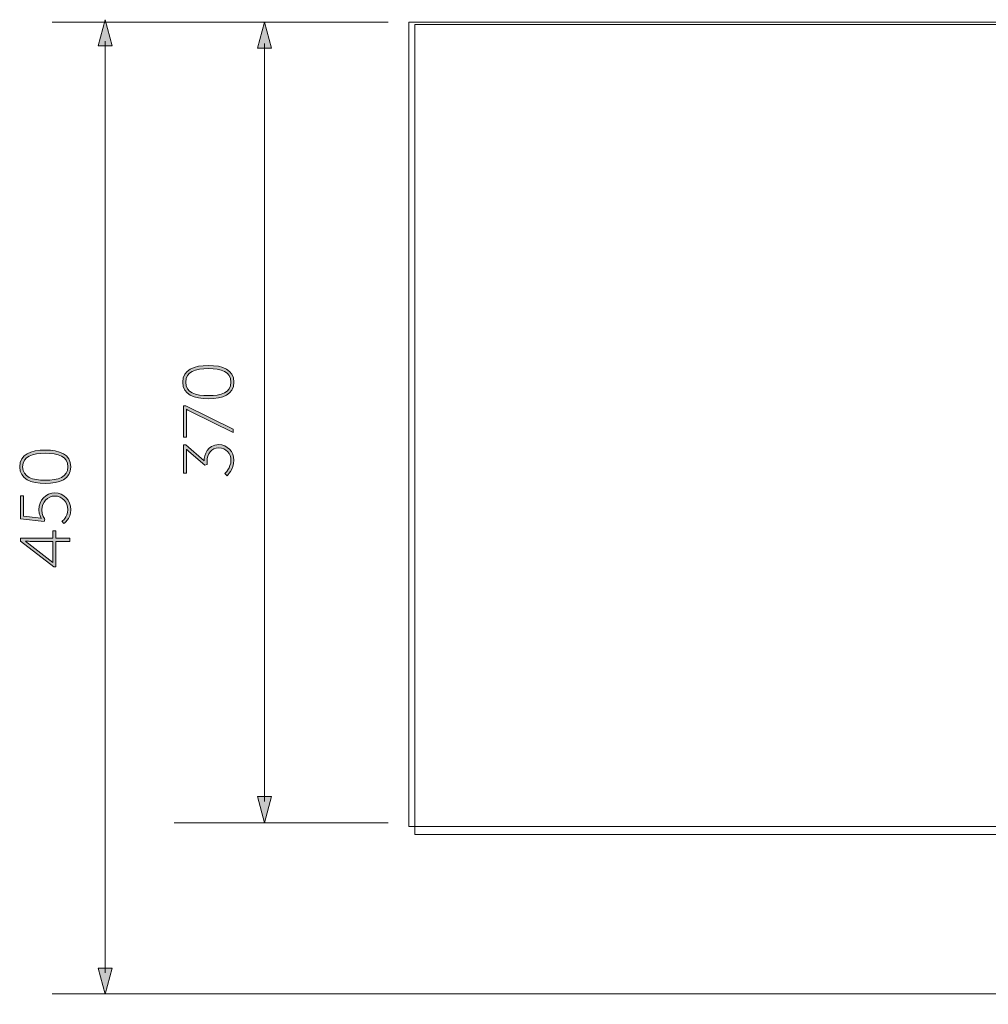
# Model space of a CAD drawing. Units: inches. Extents: x 9 to 24.8, y -17.1 to -6.1.
# Drawn here: x 10.5 to 13.8, y -11.2 to -7.9 of the extents above; entities that cross this region are included whole.
import ezdxf

# ---------------------------------------------------------------- set-up
doc = ezdxf.new("R2010")
doc.units = ezdxf.units.IN
doc.header["$MEASUREMENT"] = 0
doc.layers.add('Layer 1', color=7, linetype='Continuous')

msp = doc.modelspace()

# ---------------------------------------------------------------- hatches: boundary and pattern name
at = {"layer": 'Layer 1'}
h = msp.add_hatch(color=7, dxfattribs=at)
h.dxf.hatch_style = 2
h.paths.add_polyline_path([(10.7758, -7.9529), (10.7995, -7.8643), (10.8233, -7.9529)])
h = msp.add_hatch(color=7, dxfattribs=at)
h.dxf.hatch_style = 2
h.paths.add_polyline_path([(11.3177, -7.9614), (11.3414, -7.8728), (11.3652, -7.9614)])
at = {"layer": 'Layer 1', "true_color": 0x1d1d1b}
h = msp.add_hatch(color=250, dxfattribs=at)
h.dxf.hatch_style = 2
edge = h.paths.add_edge_path()
edge.add_spline(control_points=[(11.1504, -9.152), (11.102, -9.152), (11.0636, -9.138), (11.0636, -9.0953), (11.0636, -9.0527), (11.102, -9.0388), (11.1504, -9.0388), (11.1991, -9.0388), (11.2372, -9.0527), (11.2372, -9.0953), (11.2372, -9.138), (11.1991, -9.152), (11.1504, -9.152)], knot_values=[0, 0, 0, 0, 0.035278, 0.035278, 0.035278, 0.070556, 0.070556, 0.070556, 0.105833, 0.105833, 0.105833, 0.141111, 0.141111, 0.141111, 0.141111], degree=3, periodic=0)
edge.add_line((11.1504, -9.152), (11.1504, -9.152))
edge = h.paths.add_edge_path()
edge.add_spline(control_points=[(11.1504, -9.0495), (11.1072, -9.0495), (11.0737, -9.0596), (11.0737, -9.0953), (11.0737, -9.1311), (11.1072, -9.1412), (11.1504, -9.1412), (11.1938, -9.1412), (11.2271, -9.1311), (11.2271, -9.0953), (11.2271, -9.0596), (11.1938, -9.0495), (11.1504, -9.0495)], knot_values=[0, 0, 0, 0, 0.035278, 0.035278, 0.035278, 0.070556, 0.070556, 0.070556, 0.105833, 0.105833, 0.105833, 0.141111, 0.141111, 0.141111, 0.141111], degree=3, periodic=0)
edge.add_line((11.1504, -9.0495), (11.1504, -9.0495))
at = {"layer": 'Layer 1'}
h = msp.add_hatch(color=7, dxfattribs=at)
h.dxf.hatch_style = 2
edge = h.paths.add_edge_path()
edge.add_spline(control_points=[(11.0917, -9.1963), (11.0833, -9.1922), (11.0761, -9.1874), (11.0761, -9.1874), (11.0761, -9.1874), (11.0756, -9.1874), (11.0756, -9.1874), (11.0756, -9.1874), (11.0761, -9.1922), (11.0761, -9.2006), (11.0761, -9.2006), (11.0761, -9.2822), (11.0761, -9.2822), (11.0761, -9.2822), (11.0665, -9.2822), (11.0665, -9.2822), (11.0665, -9.2822), (11.0665, -9.1759), (11.0665, -9.1759), (11.0665, -9.1759), (11.0737, -9.1759), (11.0737, -9.1759), (11.0737, -9.1759), (11.2343, -9.2555), (11.2343, -9.2555), (11.2343, -9.2555), (11.2343, -9.2663), (11.2343, -9.2663), (11.2343, -9.2663), (11.0917, -9.1963), (11.0917, -9.1963)], knot_values=[0, 0, 0, 0, 1, 1, 1, 2, 2, 2, 3, 3, 3, 4, 4, 4, 5, 5, 5, 6, 6, 6, 7, 7, 7, 8, 8, 8, 9, 9, 9, 10, 10, 10, 10], degree=3, periodic=0)
at = {"layer": 'Layer 1', "true_color": 0x1d1d1b}
h = msp.add_hatch(color=250, dxfattribs=at)
h.dxf.hatch_style = 2
edge = h.paths.add_edge_path()
edge.add_spline(control_points=[(10.5963, -9.4393), (10.5478, -9.4393), (10.5094, -9.4254), (10.5094, -9.3827), (10.5094, -9.34), (10.5478, -9.3261), (10.5963, -9.3261), (10.645, -9.3261), (10.6831, -9.34), (10.6831, -9.3827), (10.6831, -9.4254), (10.645, -9.4393), (10.5963, -9.4393)], knot_values=[0, 0, 0, 0, 0.035278, 0.035278, 0.035278, 0.070556, 0.070556, 0.070556, 0.105833, 0.105833, 0.105833, 0.141111, 0.141111, 0.141111, 0.141111], degree=3, periodic=0)
edge.add_line((10.5963, -9.4393), (10.5963, -9.4393))
edge = h.paths.add_edge_path()
edge.add_spline(control_points=[(10.5963, -9.3369), (10.5531, -9.3369), (10.5195, -9.347), (10.5195, -9.3827), (10.5195, -9.4184), (10.5531, -9.4285), (10.5963, -9.4285), (10.6397, -9.4285), (10.673, -9.4184), (10.673, -9.3827), (10.673, -9.347), (10.6397, -9.3369), (10.5963, -9.3369)], knot_values=[0, 0, 0, 0, 0.035278, 0.035278, 0.035278, 0.070556, 0.070556, 0.070556, 0.105833, 0.105833, 0.105833, 0.141111, 0.141111, 0.141111, 0.141111], degree=3, periodic=0)
edge.add_line((10.5963, -9.3369), (10.5963, -9.3369))
at = {"layer": 'Layer 1'}
h = msp.add_hatch(color=7, dxfattribs=at)
h.dxf.hatch_style = 2
edge = h.paths.add_edge_path()
edge.add_spline(control_points=[(11.2063, -9.4054), (11.2063, -9.4054), (11.2271, -9.3879), (11.2271, -9.3603), (11.2271, -9.3389), (11.2106, -9.3183), (11.1859, -9.3183), (11.1597, -9.3183), (11.1458, -9.3404), (11.1458, -9.3631), (11.1458, -9.3631), (11.1458, -9.3747), (11.1458, -9.3747), (11.1458, -9.3747), (11.1386, -9.3775), (11.1386, -9.3775), (11.1386, -9.3775), (11.0837, -9.3306), (11.0837, -9.3306), (11.0794, -9.327), (11.0761, -9.3232), (11.0761, -9.3232), (11.0761, -9.3232), (11.0756, -9.3232), (11.0756, -9.3232), (11.0756, -9.3232), (11.0761, -9.3277), (11.0761, -9.3361), (11.0761, -9.3361), (11.0761, -9.4049), (11.0761, -9.4049), (11.0761, -9.4049), (11.0665, -9.4049), (11.0665, -9.4049), (11.0665, -9.4049), (11.0665, -9.3088), (11.0665, -9.3088), (11.0665, -9.3088), (11.0737, -9.3088), (11.0737, -9.3088), (11.0737, -9.3088), (11.1362, -9.3629), (11.1362, -9.3629), (11.1362, -9.3428), (11.1463, -9.3076), (11.1859, -9.3076), (11.2147, -9.3076), (11.2372, -9.3318), (11.2372, -9.3608), (11.2372, -9.3927), (11.214, -9.4131), (11.214, -9.4131), (11.214, -9.4131), (11.2063, -9.4054), (11.2063, -9.4054)], knot_values=[0, 0, 0, 0, 1, 1, 1, 2, 2, 2, 3, 3, 3, 4, 4, 4, 5, 5, 5, 6, 6, 6, 7, 7, 7, 8, 8, 8, 9, 9, 9, 10, 10, 10, 11, 11, 11, 12, 12, 12, 13, 13, 13, 14, 14, 14, 15, 15, 15, 16, 16, 16, 17, 17, 17, 18, 18, 18, 18], degree=3, periodic=0)
h = msp.add_hatch(color=7, dxfattribs=at)
h.dxf.hatch_style = 2
edge = h.paths.add_edge_path()
edge.add_spline(control_points=[(10.6524, -9.5676), (10.6524, -9.5676), (10.673, -9.5561), (10.673, -9.5287), (10.673, -9.5026), (10.6543, -9.4822), (10.6291, -9.4822), (10.6037, -9.4822), (10.5847, -9.5026), (10.5847, -9.5287), (10.5847, -9.5479), (10.5948, -9.5613), (10.5948, -9.5613), (10.5948, -9.5613), (10.5922, -9.569), (10.5922, -9.569), (10.5922, -9.569), (10.5123, -9.5594), (10.5123, -9.5594), (10.5123, -9.5594), (10.5123, -9.4815), (10.5123, -9.4815), (10.5123, -9.4815), (10.5219, -9.4815), (10.5219, -9.4815), (10.5219, -9.4815), (10.5219, -9.5503), (10.5219, -9.5503), (10.5219, -9.5503), (10.5721, -9.5563), (10.5721, -9.5563), (10.5785, -9.557), (10.5824, -9.558), (10.5824, -9.558), (10.5824, -9.558), (10.5824, -9.5575), (10.5824, -9.5575), (10.5824, -9.5575), (10.5747, -9.5457), (10.5747, -9.5287), (10.5747, -9.4966), (10.5989, -9.4714), (10.6291, -9.4714), (10.6593, -9.4714), (10.6831, -9.497), (10.6831, -9.5287), (10.6831, -9.5613), (10.6589, -9.576), (10.6589, -9.576), (10.6589, -9.576), (10.6524, -9.5676), (10.6524, -9.5676)], knot_values=[0, 0, 0, 0, 1, 1, 1, 2, 2, 2, 3, 3, 3, 4, 4, 4, 5, 5, 5, 6, 6, 6, 7, 7, 7, 8, 8, 8, 9, 9, 9, 10, 10, 10, 11, 11, 11, 12, 12, 12, 13, 13, 13, 14, 14, 14, 15, 15, 15, 16, 16, 16, 17, 17, 17, 17], degree=3, periodic=0)
h = msp.add_hatch(color=7, dxfattribs=at)
h.dxf.hatch_style = 2
h.paths.add_polyline_path([(10.6251, -9.7224), (10.5123, -9.6354), (10.5123, -9.6258), (10.6226, -9.6258), (10.6226, -9.6009), (10.6323, -9.6009), (10.6323, -9.6258), (10.6802, -9.6258), (10.6802, -9.6361), (10.6323, -9.6361), (10.6323, -9.7224)])
edge = h.paths.add_edge_path()
edge.add_spline(control_points=[(10.6226, -9.6361), (10.6226, -9.6361), (10.544, -9.6361), (10.544, -9.6361), (10.5373, -9.6361), (10.5289, -9.6354), (10.5289, -9.6354), (10.5289, -9.6354), (10.5289, -9.6359), (10.5289, -9.6359), (10.5289, -9.6359), (10.5349, -9.64), (10.5404, -9.6443), (10.5404, -9.6443), (10.6222, -9.7081), (10.6222, -9.7081), (10.6222, -9.7081), (10.6226, -9.7081), (10.6226, -9.7081), (10.6226, -9.7081), (10.6226, -9.6361), (10.6226, -9.6361)], knot_values=[0, 0, 0, 0, 1, 1, 1, 2, 2, 2, 3, 3, 3, 4, 4, 4, 5, 5, 5, 6, 6, 6, 7, 7, 7, 7], degree=3, periodic=0)
h = msp.add_hatch(color=7, dxfattribs=at)
h.dxf.hatch_style = 2
h.paths.add_polyline_path([(11.3177, -10.5031), (11.3414, -10.5917), (11.3652, -10.5031)])
h = msp.add_hatch(color=7, dxfattribs=at)
h.dxf.hatch_style = 2
h.paths.add_polyline_path([(10.7758, -11.086), (10.7995, -11.1746), (10.8233, -11.086)])

# ---------------------------------------------------------------- linework, layer by layer
at = {"layer": 'Layer 1', "color": 7, "lineweight": 0}
for points in [[(11.7608, -7.8728), (10.6201, -7.8728)], [(10.7758, -7.9529), (10.7995, -7.8643), (10.8233, -7.9529), (10.7758, -7.9529)], [(11.3177, -7.9614), (11.3414, -7.8728), (11.3652, -7.9614), (11.3177, -7.9614)], [(15.9375, -7.8728), (11.8315, -7.8728), (11.8315, -10.6046), (14.2046, -10.6046)], [(10.7995, -7.9367), (10.7995, -11.1022)], [(11.3414, -7.9452), (11.3414, -10.5193)], [(10.6251, -9.7224), (10.5123, -9.6354), (10.5123, -9.6258), (10.6226, -9.6258), (10.6226, -9.6009), (10.6323, -9.6009), (10.6323, -9.6258), (10.6802, -9.6258), (10.6802, -9.6361), (10.6323, -9.6361), (10.6323, -9.7224), (10.6251, -9.7224)], [(11.3177, -10.5031), (11.3414, -10.5917), (11.3652, -10.5031), (11.3177, -10.5031)], [(11.7608, -10.5917), (11.0342, -10.5917)], [(10.7758, -11.086), (10.7995, -11.1746), (10.8233, -11.086), (10.7758, -11.086)], [(14.8112, -11.1729), (10.6201, -11.1729)]]:
    msp.add_lwpolyline(points, dxfattribs=at)
for points, knots in [([(15.7549, -11.2085), (16.875, -11.2085), (17.7833, -10.4618), (17.7833, -9.5443), (17.7833, -8.6775), (16.9721, -7.9509), (15.9376, -7.8803), (15.9376, -7.8803), (11.8519, -7.8803), (11.8519, -7.8803), (11.8519, -7.8803), (11.8519, -10.632), (11.8519, -10.632), (11.8519, -10.632), (14.2047, -10.632), (14.2047, -10.632), (14.5768, -10.9495), (15.1328, -11.2085), (15.7549, -11.2085)], [0, 0, 0, 0, 1, 1, 1, 2, 2, 2, 3, 3, 3, 4, 4, 4, 5, 5, 5, 6, 6, 6, 6]), ([(11.1504, -9.152), (11.102, -9.152), (11.0636, -9.138), (11.0636, -9.0953), (11.0636, -9.0527), (11.102, -9.0388), (11.1504, -9.0388), (11.1991, -9.0388), (11.2372, -9.0527), (11.2372, -9.0953), (11.2372, -9.138), (11.1991, -9.152), (11.1504, -9.152)], [0, 0, 0, 0, 1, 1, 1, 2, 2, 2, 3, 3, 3, 4, 4, 4, 4]), ([(11.1504, -9.0495), (11.1072, -9.0495), (11.0737, -9.0596), (11.0737, -9.0953), (11.0737, -9.1311), (11.1072, -9.1412), (11.1504, -9.1412), (11.1938, -9.1412), (11.2271, -9.1311), (11.2271, -9.0953), (11.2271, -9.0596), (11.1938, -9.0495), (11.1504, -9.0495)], [0, 0, 0, 0, 1, 1, 1, 2, 2, 2, 3, 3, 3, 4, 4, 4, 4]), ([(11.0917, -9.1963), (11.0833, -9.1922), (11.0761, -9.1874), (11.0761, -9.1874), (11.0761, -9.1874), (11.0756, -9.1874), (11.0756, -9.1874), (11.0756, -9.1874), (11.0761, -9.1922), (11.0761, -9.2006), (11.0761, -9.2006), (11.0761, -9.2822), (11.0761, -9.2822), (11.0761, -9.2822), (11.0665, -9.2822), (11.0665, -9.2822), (11.0665, -9.2822), (11.0665, -9.1759), (11.0665, -9.1759), (11.0665, -9.1759), (11.0737, -9.1759), (11.0737, -9.1759), (11.0737, -9.1759), (11.2343, -9.2555), (11.2343, -9.2555), (11.2343, -9.2555), (11.2343, -9.2663), (11.2343, -9.2663), (11.2343, -9.2663), (11.0917, -9.1963), (11.0917, -9.1963)], [0, 0, 0, 0, 1, 1, 1, 2, 2, 2, 3, 3, 3, 4, 4, 4, 5, 5, 5, 6, 6, 6, 7, 7, 7, 8, 8, 8, 9, 9, 9, 10, 10, 10, 10]), ([(10.5963, -9.4393), (10.5478, -9.4393), (10.5094, -9.4254), (10.5094, -9.3827), (10.5094, -9.34), (10.5478, -9.3261), (10.5963, -9.3261), (10.645, -9.3261), (10.6831, -9.34), (10.6831, -9.3827), (10.6831, -9.4254), (10.645, -9.4393), (10.5963, -9.4393)], [0, 0, 0, 0, 1, 1, 1, 2, 2, 2, 3, 3, 3, 4, 4, 4, 4]), ([(11.2063, -9.4054), (11.2063, -9.4054), (11.2271, -9.3879), (11.2271, -9.3603), (11.2271, -9.3389), (11.2106, -9.3183), (11.1859, -9.3183), (11.1597, -9.3183), (11.1458, -9.3404), (11.1458, -9.3631), (11.1458, -9.3631), (11.1458, -9.3747), (11.1458, -9.3747), (11.1458, -9.3747), (11.1386, -9.3775), (11.1386, -9.3775), (11.1386, -9.3775), (11.0837, -9.3306), (11.0837, -9.3306), (11.0794, -9.327), (11.0761, -9.3232), (11.0761, -9.3232), (11.0761, -9.3232), (11.0756, -9.3232), (11.0756, -9.3232), (11.0756, -9.3232), (11.0761, -9.3277), (11.0761, -9.3361), (11.0761, -9.3361), (11.0761, -9.4049), (11.0761, -9.4049), (11.0761, -9.4049), (11.0665, -9.4049), (11.0665, -9.4049), (11.0665, -9.4049), (11.0665, -9.3088), (11.0665, -9.3088), (11.0665, -9.3088), (11.0737, -9.3088), (11.0737, -9.3088), (11.0737, -9.3088), (11.1362, -9.3629), (11.1362, -9.3629), (11.1362, -9.3428), (11.1463, -9.3076), (11.1859, -9.3076), (11.2147, -9.3076), (11.2372, -9.3318), (11.2372, -9.3608), (11.2372, -9.3927), (11.214, -9.4131), (11.214, -9.4131), (11.214, -9.4131), (11.2063, -9.4054), (11.2063, -9.4054)], [0, 0, 0, 0, 1, 1, 1, 2, 2, 2, 3, 3, 3, 4, 4, 4, 5, 5, 5, 6, 6, 6, 7, 7, 7, 8, 8, 8, 9, 9, 9, 10, 10, 10, 11, 11, 11, 12, 12, 12, 13, 13, 13, 14, 14, 14, 15, 15, 15, 16, 16, 16, 17, 17, 17, 18, 18, 18, 18]), ([(10.5963, -9.3369), (10.5531, -9.3369), (10.5195, -9.347), (10.5195, -9.3827), (10.5195, -9.4184), (10.5531, -9.4285), (10.5963, -9.4285), (10.6397, -9.4285), (10.673, -9.4184), (10.673, -9.3827), (10.673, -9.347), (10.6397, -9.3369), (10.5963, -9.3369)], [0, 0, 0, 0, 1, 1, 1, 2, 2, 2, 3, 3, 3, 4, 4, 4, 4]), ([(10.6524, -9.5676), (10.6524, -9.5676), (10.673, -9.5561), (10.673, -9.5287), (10.673, -9.5026), (10.6543, -9.4822), (10.6291, -9.4822), (10.6037, -9.4822), (10.5847, -9.5026), (10.5847, -9.5287), (10.5847, -9.5479), (10.5948, -9.5613), (10.5948, -9.5613), (10.5948, -9.5613), (10.5922, -9.569), (10.5922, -9.569), (10.5922, -9.569), (10.5123, -9.5594), (10.5123, -9.5594), (10.5123, -9.5594), (10.5123, -9.4815), (10.5123, -9.4815), (10.5123, -9.4815), (10.5219, -9.4815), (10.5219, -9.4815), (10.5219, -9.4815), (10.5219, -9.5503), (10.5219, -9.5503), (10.5219, -9.5503), (10.5721, -9.5563), (10.5721, -9.5563), (10.5785, -9.557), (10.5824, -9.558), (10.5824, -9.558), (10.5824, -9.558), (10.5824, -9.5575), (10.5824, -9.5575), (10.5824, -9.5575), (10.5747, -9.5457), (10.5747, -9.5287), (10.5747, -9.4966), (10.5989, -9.4714), (10.6291, -9.4714), (10.6593, -9.4714), (10.6831, -9.497), (10.6831, -9.5287), (10.6831, -9.5613), (10.6589, -9.576), (10.6589, -9.576), (10.6589, -9.576), (10.6524, -9.5676), (10.6524, -9.5676)], [0, 0, 0, 0, 1, 1, 1, 2, 2, 2, 3, 3, 3, 4, 4, 4, 5, 5, 5, 6, 6, 6, 7, 7, 7, 8, 8, 8, 9, 9, 9, 10, 10, 10, 11, 11, 11, 12, 12, 12, 13, 13, 13, 14, 14, 14, 15, 15, 15, 16, 16, 16, 17, 17, 17, 17]), ([(10.6226, -9.6361), (10.6226, -9.6361), (10.544, -9.6361), (10.544, -9.6361), (10.5373, -9.6361), (10.5289, -9.6354), (10.5289, -9.6354), (10.5289, -9.6354), (10.5289, -9.6359), (10.5289, -9.6359), (10.5289, -9.6359), (10.5349, -9.64), (10.5404, -9.6443), (10.5404, -9.6443), (10.6222, -9.7081), (10.6222, -9.7081), (10.6222, -9.7081), (10.6226, -9.7081), (10.6226, -9.7081), (10.6226, -9.7081), (10.6226, -9.6361), (10.6226, -9.6361)], [0, 0, 0, 0, 1, 1, 1, 2, 2, 2, 3, 3, 3, 4, 4, 4, 5, 5, 5, 6, 6, 6, 7, 7, 7, 7])]:
    msp.add_open_spline(points, degree=3, knots=knots, dxfattribs=at)

doc.saveas('drawing.dxf')
